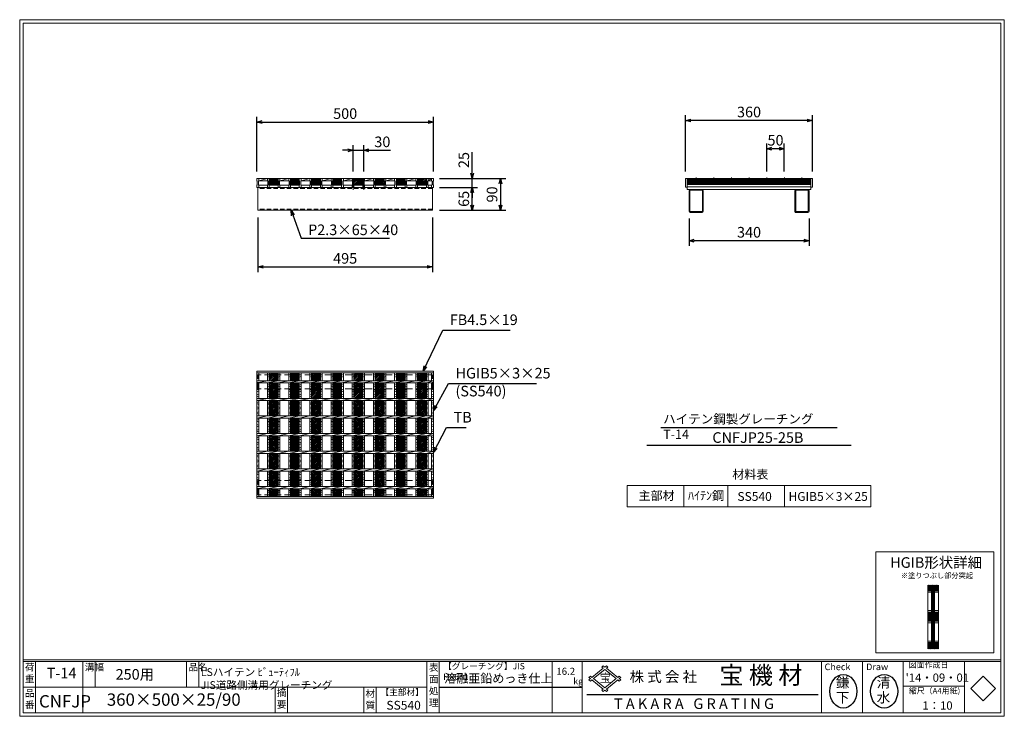
# Model space of a CAD drawing. Units: millimetres. Extents: x 0 to 2790, y 0 to 1973.
import ezdxf

# ---------------------------------------------------------------- set-up
doc = ezdxf.new("R2010")
doc.units = ezdxf.units.MM
doc.linetypes.add('CENTER', pattern=[10, 6.25, -1.25, 1.25, -1.25])
doc.linetypes.add('HIDDEN', pattern=[9.525, 6.35, -3.175])
for name, color, linetype, lineweight in [('エンボス', 4, 'Continuous', 5), ('中心線', 1, 'CENTER', 5), ('寸法線', 2, 'Continuous', 9), ('嵩上平面', 112, 'HIDDEN', 13), ('嵩上断面', 112, 'Continuous', 13), ('本体', 7, 'Continuous', 13), ('枠寸法', 31, 'Continuous', 9)]:
    doc.layers.add(name, color=color, linetype=linetype, lineweight=lineweight)
doc.layers.add('外枠', color=7, linetype='Continuous')
doc.dimstyles.new('ISO-25', dxfattribs={"dimscale": 10, "dimtxt": 3, "dimasz": 1.5, "dimexe": 1.5, "dimexo": 2, "dimgap": 0.5, "dimtad": 1, "dimdsep": 46, "dimtxsty": 'Standard', "dimblk": 'OPEN30', "dimcen": 2.5, "dimadec": 0, "dimazin": 0, "dimtfac": 1, "dimtmove": 0, "dimatfit": 0, "dimldrblk": 'OPEN30', "dimfxl": 1, "dimarcsym": 0})
pattern_1 = [(45, (-292.3178, -97.7998), (-1.122532, 1.122532), [])]

# ---------------------------------------------------------------- blocks, each defined once
blk = doc.blocks.new('_Open30')
at = {"color": 0, "linetype": 'ByBlock', "lineweight": -2}
for p, q in [((-1, 0.27), (0, 0)), ((0, 0), (-1, -0.27)), ((0, 0), (-1, 0))]:
    blk.add_line(p, q, dxfattribs=at)
blk = doc.blocks.new('*D9')
at = {"layer": 'Defpoints', "color": 0, "linetype": 'Continuous'}
for p in [(974.6, 1603.3), (944.6, 1523.3), (974.6, 1523.3)]:
    blk.add_point(p, dxfattribs=at)
at = {"layer": '寸法線', "color": 0, "linetype": 'Continuous', "lineweight": -2}
for p, q in [((944.6, 1543.3), (944.6, 1618.3)), ((974.6, 1543.3), (974.6, 1618.3)), ((929.6, 1603.3), (914.6, 1603.3)), ((944.6, 1603.3), (974.6, 1603.3)), ((989.6, 1603.3), (1050.4, 1603.3))]:
    blk.add_line(p, q, dxfattribs=at)
at = {"layer": '寸法線', "color": 0, "linetype": 'Continuous', "lineweight": -2, "xscale": 15, "yscale": 15, "zscale": 15}
blk.add_blockref('_Open30', (944.6, 1603.3), dxfattribs=at)
at = {"layer": '寸法線', "color": 0, "linetype": 'Continuous', "lineweight": -2, "xscale": 15, "yscale": 15, "zscale": 15, "rotation": 180}
blk.add_blockref('_Open30', (974.6, 1603.3), dxfattribs=at)
at = {"layer": '寸法線', "color": 0, "linetype": 'Continuous', "insert": (1027.5, 1623.3), "char_height": 30, "attachment_point": 5}
blk.add_mtext('30', dxfattribs=at)
blk = doc.blocks.new('*D10')
at = {"layer": 'Defpoints', "color": 0, "linetype": 'Continuous'}
for p in [(2116.3, 1607.9), (2116.3, 1523.3), (2166.3, 1523.3)]:
    blk.add_point(p, dxfattribs=at)
at = {"layer": '寸法線', "color": 0, "linetype": 'Continuous', "lineweight": -2}
for p, q in [((2116.3, 1543.3), (2116.3, 1622.9)), ((2166.3, 1543.3), (2166.3, 1622.9)), ((2151.3, 1607.9), (2131.3, 1607.9))]:
    blk.add_line(p, q, dxfattribs=at)
at = {"layer": '寸法線', "color": 0, "linetype": 'Continuous', "lineweight": -2, "xscale": 15, "yscale": 15, "zscale": 15, "rotation": 180}
blk.add_blockref('_Open30', (2116.3, 1607.9), dxfattribs=at)
at = {"layer": '寸法線', "color": 0, "linetype": 'Continuous', "lineweight": -2, "xscale": 15, "yscale": 15, "zscale": 15}
blk.add_blockref('_Open30', (2166.3, 1607.9), dxfattribs=at)
at = {"layer": '寸法線', "color": 0, "linetype": 'Continuous', "insert": (2141.3, 1627.9), "char_height": 30, "attachment_point": 5}
blk.add_mtext('50', dxfattribs=at)
blk = doc.blocks.new('*D11')
at = {"layer": 'Defpoints', "color": 0, "linetype": 'Continuous'}
for p in [(1886.3, 1687.9), (1886.3, 1523.3), (2246.3, 1523.3)]:
    blk.add_point(p, dxfattribs=at)
at = {"layer": '寸法線', "color": 0, "linetype": 'Continuous', "lineweight": -2}
for p, q in [((1886.3, 1543.3), (1886.3, 1702.9)), ((2246.3, 1543.3), (2246.3, 1702.9)), ((2231.3, 1687.9), (1901.3, 1687.9))]:
    blk.add_line(p, q, dxfattribs=at)
at = {"layer": '寸法線', "color": 0, "linetype": 'Continuous', "lineweight": -2, "xscale": 15, "yscale": 15, "zscale": 15, "rotation": 180}
blk.add_blockref('_Open30', (1886.3, 1687.9), dxfattribs=at)
at = {"layer": '寸法線', "color": 0, "linetype": 'Continuous', "lineweight": -2, "xscale": 15, "yscale": 15, "zscale": 15}
blk.add_blockref('_Open30', (2246.3, 1687.9), dxfattribs=at)
at = {"layer": '寸法線', "color": 0, "linetype": 'Continuous', "insert": (2066.3, 1707.9), "char_height": 30, "attachment_point": 5}
blk.add_mtext('360', dxfattribs=at)
blk = doc.blocks.new('*D12')
at = {"layer": 'Defpoints', "color": 0, "linetype": 'Continuous'}
for p in [(1896.3, 1430.3), (2236.3, 1430.3), (1896.3, 1347.3)]:
    blk.add_point(p, dxfattribs=at)
at = {"layer": '寸法線', "color": 0, "linetype": 'Continuous', "lineweight": -2}
for p, q in [((1896.3, 1410.3), (1896.3, 1332.3)), ((2236.3, 1410.3), (2236.3, 1332.3)), ((2221.3, 1347.3), (1911.3, 1347.3))]:
    blk.add_line(p, q, dxfattribs=at)
at = {"layer": '寸法線', "color": 0, "linetype": 'Continuous', "lineweight": -2, "xscale": 15, "yscale": 15, "zscale": 15, "rotation": 180}
blk.add_blockref('_Open30', (1896.3, 1347.3), dxfattribs=at)
at = {"layer": '寸法線', "color": 0, "linetype": 'Continuous', "lineweight": -2, "xscale": 15, "yscale": 15, "zscale": 15}
blk.add_blockref('_Open30', (2236.3, 1347.3), dxfattribs=at)
at = {"layer": '寸法線', "color": 0, "linetype": 'Continuous', "insert": (2066.3, 1367.3), "char_height": 30, "attachment_point": 5}
blk.add_mtext('340', dxfattribs=at)
blk = doc.blocks.new('TB6')
at = {"layer": '本体', "color": 1, "linetype": 'CENTER', "ltscale": 0.3}
for p, q in [((9, 0), (-3, 0)), ((3, 6), (3, -6))]:
    blk.add_line(p, q, dxfattribs=at)
at = {"layer": '本体', "color": 0, "linetype": 'Continuous'}
blk.add_circle((3, 0), 3, dxfattribs=at)
blk = doc.blocks.new('*D14')
at = {"layer": 'Defpoints', "color": 0, "linetype": 'Continuous'}
for p in [(1172.1, 1683.3), (672.1, 1523.3), (1172.1, 1523.3)]:
    blk.add_point(p, dxfattribs=at)
at = {"layer": '寸法線', "color": 0, "linetype": 'Continuous', "lineweight": -2}
for p, q in [((672.1, 1543.3), (672.1, 1698.3)), ((687.1, 1683.3), (1157.1, 1683.3)), ((1172.1, 1543.3), (1172.1, 1698.3))]:
    blk.add_line(p, q, dxfattribs=at)
at = {"layer": '寸法線', "color": 0, "linetype": 'Continuous', "lineweight": -2, "xscale": 15, "yscale": 15, "zscale": 15, "rotation": 180}
blk.add_blockref('_Open30', (672.1, 1683.3), dxfattribs=at)
at = {"layer": '寸法線', "color": 0, "linetype": 'Continuous', "lineweight": -2, "xscale": 15, "yscale": 15, "zscale": 15}
blk.add_blockref('_Open30', (1172.1, 1683.3), dxfattribs=at)
at = {"layer": '寸法線', "color": 0, "linetype": 'Continuous', "insert": (922.1, 1703.3), "char_height": 30, "attachment_point": 5}
blk.add_mtext('500', dxfattribs=at)
blk = doc.blocks.new('*D15')
at = {"layer": 'Defpoints', "color": 0, "linetype": 'Continuous'}
for p in [(1169.6, 1523.3), (1282.1, 1523.3), (1169.6, 1498.3)]:
    blk.add_point(p, dxfattribs=at)
at = {"layer": '寸法線', "color": 0, "linetype": 'Continuous', "lineweight": -2}
for p, q in [((1282.1, 1538.3), (1282.1, 1598.1)), ((1189.6, 1523.3), (1297.1, 1523.3)), ((1282.1, 1498.3), (1282.1, 1523.3)), ((1189.6, 1498.3), (1297.1, 1498.3)), ((1282.1, 1483.3), (1282.1, 1468.3))]:
    blk.add_line(p, q, dxfattribs=at)
at = {"layer": '寸法線', "color": 0, "linetype": 'Continuous', "lineweight": -2, "xscale": 15, "yscale": 15, "zscale": 15}
for p, rotation in [((1282.1, 1523.3), 270), ((1282.1, 1498.3), 90)]:
    blk.add_blockref('_Open30', p, dxfattribs=dict(at, rotation=rotation))
at = {"layer": '寸法線', "color": 0, "linetype": 'Continuous', "insert": (1262.1, 1575.7), "char_height": 30, "attachment_point": 5, "rotation": 90}
blk.add_mtext('25', dxfattribs=at)
blk = doc.blocks.new('*D16')
at = {"layer": 'Defpoints', "color": 0, "linetype": 'Continuous'}
for p in [(1169.6, 1523.3), (1169.6, 1433.3), (1362.1, 1433.3)]:
    blk.add_point(p, dxfattribs=at)
at = {"layer": '寸法線', "color": 0, "linetype": 'Continuous', "lineweight": -2}
for p, q in [((1189.6, 1523.3), (1377.1, 1523.3)), ((1362.1, 1508.3), (1362.1, 1448.3)), ((1189.6, 1433.3), (1377.1, 1433.3))]:
    blk.add_line(p, q, dxfattribs=at)
at = {"layer": '寸法線', "color": 0, "linetype": 'Continuous', "lineweight": -2, "xscale": 15, "yscale": 15, "zscale": 15}
for p, rotation in [((1362.1, 1523.3), 90), ((1362.1, 1433.3), 270)]:
    blk.add_blockref('_Open30', p, dxfattribs=dict(at, rotation=rotation))
at = {"layer": '寸法線', "color": 0, "linetype": 'Continuous', "insert": (1342.1, 1478.3), "char_height": 30, "attachment_point": 5, "rotation": 90}
blk.add_mtext('90', dxfattribs=at)
blk = doc.blocks.new('HGIB詳細')
at = {"layer": 'エンボス', "linetype": 'Continuous'}
h = blk.add_hatch(dxfattribs=at)
h.set_pattern_fill('ANSI31', color=256, scale=0.5, style=0)
h.set_pattern_definition(pattern_1)
h.paths.add_polyline_path([(-176.9, 191.2), (-187.7, 191.2), (-187.7, 175.7), (-176.9, 175.7)])
h.paths.add_polyline_path([(-157.5, 191.2), (-168.3, 191.2), (-168.3, 175.7), (-157.5, 175.7)])
h.paths.add_polyline_path([(-157.5, 115.2), (-168.3, 115.2), (-168.3, 89.3), (-157.5, 89.3)])
h.paths.add_polyline_path([(-176.9, 115.2), (-187.7, 115.2), (-187.7, 89.3), (-176.9, 89.3)])
h.paths.add_polyline_path([(-176.9, 28.8), (-187.7, 28.8), (-187.7, 11.2), (-176.9, 11.2)])
h.paths.add_polyline_path([(-157.5, 28.8), (-168.3, 28.8), (-168.3, 11.2), (-157.5, 11.2)])
h = blk.add_hatch(dxfattribs=at)
h.set_pattern_fill('ANSI31', color=256, scale=0.5, style=0)
h.set_pattern_definition(pattern_1)
h.paths.add_polyline_path([(-168.3, 191.2), (-176.9, 191.2), (-176.9, 11.2), (-168.3, 11.2)])
at = {"layer": 'エンボス', "lineweight": 0}
for p, q in [((-187.7, 191.2), (-187.7, 11.2)), ((-157.5, 191.2), (-157.5, 11.2))]:
    blk.add_line(p, q, dxfattribs=at)
at = {"layer": 'エンボス', "linetype": 'Continuous'}
for p, q in [((-187.7, 175.7), (-176.9, 175.7)), ((-187.7, 171.4), (-176.9, 171.4)), ((-176.9, 191.2), (-176.9, 11.2)), ((-168.3, 191.2), (-168.3, 11.2)), ((-168.3, 175.7), (-157.5, 175.7)), ((-168.3, 171.4), (-157.5, 171.4)), ((-187.7, 119.5), (-176.9, 119.5)), ((-187.7, 115.2), (-176.9, 115.2)), ((-168.3, 119.5), (-157.5, 119.5)), ((-168.3, 115.2), (-157.5, 115.2)), ((-187.7, 89.3), (-176.9, 89.3)), ((-187.7, 85), (-176.9, 85)), ((-168.3, 89.3), (-157.5, 89.3)), ((-168.3, 85), (-157.5, 85)), ((-187.7, 33.1), (-176.9, 33.1)), ((-187.7, 28.8), (-176.9, 28.8)), ((-168.3, 33.1), (-157.5, 33.1)), ((-168.3, 28.8), (-157.5, 28.8))]:
    blk.add_line(p, q, dxfattribs=at)
blk.add_lwpolyline([(-334.3, 286.2), (0, 286.2), (0, 0), (-334.3, 0)], close=True, dxfattribs=at)
blk.add_text('HGIB形状詳細', height=30, dxfattribs=at).set_placement((-294.1, 240.5))
at = {"layer": 'エンボス', "linetype": 'Continuous', "insert": (-263.8, 226.3), "char_height": 15, "width": 256.247, "attachment_point": 1}
blk.add_mtext('※塗りつぶし部分突起', dxfattribs=at)
blk = doc.blocks.new('*D27')
at = {"layer": 'Defpoints', "color": 0, "ltscale": 3}
for p in [(1172.1, 1498.3), (1282.1, 1498.3), (1169.6, 1433.3)]:
    blk.add_point(p, dxfattribs=at)
at = {"layer": '寸法線', "color": 0, "lineweight": -2, "ltscale": 3}
for p, q in [((1192.1, 1498.3), (1297.1, 1498.3)), ((1282.1, 1448.3), (1282.1, 1483.3)), ((1189.6, 1433.3), (1297.1, 1433.3))]:
    blk.add_line(p, q, dxfattribs=at)
at = {"layer": '寸法線', "color": 0, "lineweight": -2, "ltscale": 3, "xscale": 15, "yscale": 15, "zscale": 15}
for p, rotation in [((1282.1, 1498.3), 90), ((1282.1, 1433.3), 270)]:
    blk.add_blockref('_Open30', p, dxfattribs=dict(at, rotation=rotation))
at = {"layer": '寸法線', "color": 0, "ltscale": 3, "insert": (1262.1, 1465.8), "char_height": 30, "attachment_point": 5, "rotation": 90}
blk.add_mtext('65', dxfattribs=at)
blk = doc.blocks.new('P-H65')
for p, q in [((2.999997, 0.000001), (61.999997, 0.000001)), ((-0.000003, -2.999999), (-0.000003, -36.999999)), ((64.999997, -2.999999), (64.999997, -36.999999)), ((2.999997, -39.999999), (61.999997, -39.999999))]:
    blk.add_line(p, q)
at = {"linetype": 'Continuous'}
blk.add_lwpolyline([(2.299997, -37.699999), (62.699997, -37.699999), (62.699997, -2.299999), (2.299997, -2.299999)], close=True, dxfattribs=at)
for centre, start, end in [((2.999997, -2.999999), 90, 180), ((61.999997, -2.999999), 0, 90), ((2.999997, -36.999999), 180, 270), ((61.999997, -36.999999), 270, 0)]:
    blk.add_arc(centre, 3, start, end)
blk = doc.blocks.new('清水')
at = {"layer": '外枠', "linetype": 'Continuous'}
blk.add_ellipse((61.7, -84.6), major_axis=(0, -47.9), ratio=0.8, dxfattribs=at)
at = {"layer": '外枠', "linetype": 'Continuous', "char_height": 28.175, "width": 43.853, "attachment_point": 1}
for s, insert in [('{\\fHG正楷書体-PRO|b0|i0|c128|p65;清}', (40.6, -45.6)), ('{\\fHG正楷書体-PRO|b0|i0|c128|p65;水}', (40.6, -88.1))]:
    blk.add_mtext(s, dxfattribs=dict(at, insert=insert))
blk = doc.blocks.new('*U33')
at = {"layer": 'エンボス', "ltscale": 3}
h = blk.add_hatch(dxfattribs=at)
h.set_pattern_fill('ANSI31', color=256)
h.set_pattern_definition([(45, (-430.59, -1466.396), (-2.245064, 2.245064), [])])
h.paths.add_polyline_path([(12.5, 175.5), (-12.5, 175.5), (-12.5, 153), (12.5, 153)])
h.paths.add_polyline_path([(12.5, 147), (-12.5, 147), (-12.5, 103), (12.5, 103)])
h.paths.add_polyline_path([(12.5, 97), (-12.5, 97), (-12.5, 53), (12.5, 53)])
h.paths.add_polyline_path([(12.5, 47), (-12.5, 47), (-12.5, 3), (12.5, 3)])
h.paths.add_polyline_path([(12.5, -3), (-12.5, -3), (-12.5, -47), (12.5, -47)])
h.paths.add_polyline_path([(12.5, -53), (-12.5, -53), (-12.5, -97), (12.5, -97)])
h.paths.add_polyline_path([(12.5, -103), (-12.5, -103), (-12.5, -147), (12.5, -147)])
h.paths.add_polyline_path([(12.5, -153), (-12.5, -153), (-12.5, -175.5), (12.5, -175.5)])
blk = doc.blocks.new('*U34')
at = {"layer": 'エンボス', "color": 0, "linetype": 'ByBlock', "lineweight": -2}
for p in [(0, 0), (60, 0), (120, 0), (180, 0), (240, 0), (300, 0), (360, 0), (420, 0)]:
    blk.add_blockref('*U33', p, dxfattribs=at)
blk = doc.blocks.new('*D36')
at = {"layer": 'Defpoints', "color": 0, "linetype": 'Continuous'}
for p in [(674.6, 1433.3), (1169.6, 1433.3), (1169.6, 1273.3)]:
    blk.add_point(p, dxfattribs=at)
at = {"layer": '寸法線', "color": 0, "linetype": 'Continuous', "lineweight": -2}
for p, q in [((674.6, 1413.3), (674.6, 1258.3)), ((1169.6, 1413.3), (1169.6, 1258.3)), ((689.6, 1273.3), (1154.6, 1273.3))]:
    blk.add_line(p, q, dxfattribs=at)
at = {"layer": '寸法線', "color": 0, "linetype": 'Continuous', "lineweight": -2, "xscale": 15, "yscale": 15, "zscale": 15, "rotation": 180}
blk.add_blockref('_Open30', (674.6, 1273.3), dxfattribs=at)
at = {"layer": '寸法線', "color": 0, "linetype": 'Continuous', "lineweight": -2, "xscale": 15, "yscale": 15, "zscale": 15}
blk.add_blockref('_Open30', (1169.6, 1273.3), dxfattribs=at)
at = {"layer": '寸法線', "color": 0, "linetype": 'Continuous', "insert": (922.1, 1293.3), "char_height": 30, "attachment_point": 5}
blk.add_mtext('495', dxfattribs=at)
blk = doc.blocks.new('*U38')
at = {"layer": 'エンボス', "ltscale": 3}
h = blk.add_hatch(dxfattribs=at)
h.set_pattern_fill('ANSI31', color=256)
h.set_pattern_definition([(45, (-413.59, -707.5055), (-2.245064, 2.245064), [])])
h.paths.add_polyline_path([(29.5, 12.5), (4.5, 12.5), (4.5, 6.5), (3.5, 5.5), (3.5, -2.5), (30.5, -2.5), (30.5, 5.5), (29.5, 6.5)])
at = {"layer": '本体'}
for p, q in [((-30.5, 12.5), (-25.5, 12.5)), ((-30.5, 12.5), (-30.5, 6.5)), ((-30.5, 12.5), (-25.5, 12.5)), ((-30.5, 12.5), (-30.5, 6.5)), ((-30.5, 12.5), (-25.5, 12.5)), ((-30.5, 12.5), (-30.5, 6.5)), ((-30.5, 6.5), (-29.5, 5.5)), ((-30.5, 6.5), (-29.5, 5.5)), ((-30.5, 6.5), (-29.5, 5.5)), ((-29.5, 5.5), (-29.5, -5.5)), ((-29.5, 5.5), (-29.5, -5.5)), ((-29.5, 5.5), (-29.5, -5.5)), ((-25.5, 6.5), (-26.5, 5.5)), ((-25.5, 6.5), (-26.5, 5.5)), ((-25.5, 6.5), (-26.5, 5.5)), ((-26.5, 5.5), (-26.5, -5.5)), ((-26.5, 5.5), (-26.5, -5.5)), ((-26.5, 5.5), (-26.5, -5.5)), ((-25.5, 12.5), (-25.5, 6.5)), ((-25.5, 12.5), (-25.5, 6.5)), ((-25.5, 12.5), (-25.5, 6.5)), ((-0.5, 12.5), (4.5, 12.5)), ((-0.5, 12.5), (-0.5, 6.5)), ((-0.5, 12.5), (4.5, 12.5)), ((-0.5, 12.5), (-0.5, 6.5)), ((-0.5, 12.5), (4.5, 12.5)), ((-0.5, 12.5), (-0.5, 6.5)), ((-0.5, 6.5), (0.5, 5.5)), ((-0.5, 6.5), (0.5, 5.5)), ((-0.5, 6.5), (0.5, 5.5)), ((0.5, 5.5), (0.5, -5.5)), ((0.5, 5.5), (0.5, -5.5)), ((0.5, 5.5), (0.5, -5.5)), ((4.5, 6.5), (3.5, 5.5)), ((4.5, 6.5), (3.5, 5.5)), ((4.5, 6.5), (3.5, 5.5)), ((3.5, 5.5), (3.5, -5.5)), ((3.5, 5.5), (3.5, -5.5)), ((3.5, 5.5), (3.5, -5.5)), ((4.5, 12.5), (4.5, 6.5)), ((4.5, 12.5), (4.5, 6.5)), ((4.5, 12.5), (4.5, 6.5)), ((-30.5, -6.5), (-29.5, -5.5)), ((-30.5, -6.5), (-29.5, -5.5)), ((-30.5, -6.5), (-29.5, -5.5)), ((-30.5, -12.5), (-30.5, -6.5)), ((-30.5, -12.5), (-30.5, -6.5)), ((-30.5, -12.5), (-30.5, -6.5)), ((-30.5, -12.5), (-25.5, -12.5)), ((-30.5, -12.5), (-25.5, -12.5)), ((-30.5, -12.5), (-25.5, -12.5)), ((-25.5, -6.5), (-26.5, -5.5)), ((-25.5, -6.5), (-26.5, -5.5)), ((-25.5, -6.5), (-26.5, -5.5)), ((-25.5, -12.5), (-25.5, -6.5)), ((-25.5, -12.5), (-25.5, -6.5)), ((-25.5, -12.5), (-25.5, -6.5)), ((-0.5, -6.5), (0.5, -5.5)), ((-0.5, -6.5), (0.5, -5.5)), ((-0.5, -6.5), (0.5, -5.5)), ((-0.5, -12.5), (-0.5, -6.5)), ((-0.5, -12.5), (-0.5, -6.5)), ((-0.5, -12.5), (-0.5, -6.5)), ((-0.5, -12.5), (4.5, -12.5)), ((-0.5, -12.5), (4.5, -12.5)), ((-0.5, -12.5), (4.5, -12.5)), ((4.5, -6.5), (3.5, -5.5)), ((4.5, -6.5), (3.5, -5.5)), ((4.5, -6.5), (3.5, -5.5)), ((4.5, -12.5), (4.5, -6.5)), ((4.5, -12.5), (4.5, -6.5)), ((4.5, -12.5), (4.5, -6.5))]:
    blk.add_line(p, q, dxfattribs=at)
at = {"layer": '本体', "linetype": 'Continuous'}
for p, q in [((-25.5, 12.5), (-0.5, 12.5)), ((-25.5, 6.5), (-0.5, 12.5)), ((-25.5, 6.5), (-0.5, 6.5)), ((4.5, 12.5), (29.5, 12.5)), ((-25.5, -6.5), (-0.5, -6.5)), ((3.5, -2.5), (30.5, -2.5)), ((3.5, -5.5), (30.5, -5.5)), ((4.5, -6.5), (29.5, -6.5))]:
    blk.add_line(p, q, dxfattribs=at)
blk = doc.blocks.new('*U39')
at = {"layer": '寸法線', "color": 0, "linetype": 'ByBlock', "lineweight": -2}
for p in [(0, 0), (60, 0), (120, 0), (180, 0), (240, 0), (300, 0), (360, 0), (420, 0)]:
    blk.add_blockref('*U38', p, dxfattribs=at)
blk = doc.blocks.new('*U40')
at = {"layer": 'エンボス', "linetype": 'Continuous'}
for p, q in [((-15, 170.3), (-10, 168.3)), ((-10, 165.3), (-15, 163.3)), ((-15, 140.6), (-10, 142.6)), ((-10, 135.6), (-15, 137.6)), ((-15, 128.6), (-10, 126.6)), ((-10, 123.6), (-15, 121.6)), ((-15, 112.6), (-10, 114.6)), ((-10, 107.6), (-15, 109.6)), ((-15, 90.9), (-10, 92.9)), ((-10, 85.9), (-15, 87.9)), ((-15, 78.9), (-10, 76.9)), ((-10, 73.9), (-15, 71.9)), ((-15, 62.9), (-10, 64.9)), ((-10, 57.9), (-15, 59.9)), ((-15, 40.9), (-10, 42.9)), ((-10, 35.9), (-15, 37.9)), ((-15, 28.9), (-10, 26.9)), ((-10, 23.9), (-15, 21.9)), ((-15, 12.9), (-10, 14.9)), ((-10, 7.9), (-15, 9.9)), ((-15, -9.1), (-10, -7.1)), ((-10, -14.1), (-15, -12.1)), ((-15, -21.1), (-10, -23.1)), ((-10, -26.1), (-15, -28.1)), ((-15, -37.1), (-10, -35.1)), ((-10, -42.1), (-15, -40.1)), ((-15, -59.1), (-10, -57.1)), ((-10, -64.1), (-15, -62.1)), ((-15, -71.1), (-10, -73.1)), ((-10, -76.1), (-15, -78.1)), ((-15, -87.1), (-10, -85.1)), ((-10, -92.1), (-15, -90.1)), ((-15, -109.1), (-10, -107.1)), ((-10, -114.1), (-15, -112.1)), ((-15, -121.1), (-10, -123.1)), ((-10, -126.1), (-15, -128.1)), ((-15, -137.1), (-10, -135.1)), ((-10, -142.1), (-15, -140.1)), ((-15, -159.5), (-10, -157.5)), ((-10, -164.5), (-15, -162.5))]:
    blk.add_line(p, q, dxfattribs=at)
at = {"layer": '本体', "linetype": 'Continuous'}
for p, q in [((-15, 175.5), (-15, 153)), ((-10, 175.5), (-10, 153)), ((-15, 147), (15, 153)), ((-15, 147), (-15, 103)), ((-10, 147), (-10, 103)), ((-15, 97), (15, 103)), ((-15, 97), (-15, 53)), ((-10, 97), (-10, 53)), ((-15, 47), (15, 53)), ((-15, 47), (-15, 3)), ((-10, 47), (-10, 3)), ((-15, -3), (15, 3)), ((-15, -3), (-15, -47)), ((-10, -3), (-10, -47)), ((-15, -53), (15, -47)), ((-15, -53), (-15, -97)), ((-10, -53), (-10, -97)), ((-15, -103), (15, -97)), ((-15, -103), (-15, -147)), ((-10, -103), (-10, -147)), ((-15, -153), (15, -147)), ((-15, -153), (-15, -175.5)), ((-10, -153), (-10, -175.5))]:
    blk.add_line(p, q, dxfattribs=at)
blk = doc.blocks.new('*U41')
at = {"layer": '寸法線', "color": 0, "linetype": 'ByBlock', "lineweight": -2}
for p in [(0, 0), (30, 0), (60, 0), (90, 0), (120, 0), (150, 0), (180, 0), (210, 0), (240, 0), (270, 0), (300, 0), (330, 0), (360, 0), (390, 0), (420, 0)]:
    blk.add_blockref('*U40', p, dxfattribs=at)

msp = doc.modelspace()

# ---------------------------------------------------------------- hatches: boundary and pattern name
at = {"layer": 'エンボス', "ltscale": 3}
h = msp.add_hatch(dxfattribs=at)
h.set_pattern_fill('ANSI31', color=256, angle=-90)
h.set_pattern_definition([(315, (599.9245, 3610.7345), (2.245064, 2.245064), [])])
h.paths.add_polyline_path([(2241.82, 1517.267), (2241.82, 1523.267), (1890.82, 1523.267), (1890.82, 1517.267)])
h.paths.add_polyline_path([(2241.82, 1508.267), (2241.82, 1517.267), (1890.82, 1517.267), (1890.82, 1508.267)])

# ---------------------------------------------------------------- linework, layer by layer
at = {"layer": 'エンボス', "linetype": 'Continuous'}
for p, q in [((672.125, 967.954), (677.125, 965.954)), ((677.125, 962.954), (672.125, 960.954)), ((1152.125, 967.954), (1157.125, 965.954)), ((1157.125, 962.954), (1152.125, 960.954)), ((1167.125, 967.954), (1172.125, 965.954)), ((1172.125, 962.954), (1167.125, 960.954)), ((672.125, 938.276), (677.125, 940.276)), ((677.125, 933.276), (672.125, 935.276)), ((672.125, 926.276), (677.125, 924.276)), ((677.125, 921.276), (672.125, 919.276)), ((1152.125, 938.276), (1157.125, 940.276)), ((1157.125, 933.276), (1152.125, 935.276)), ((1152.125, 926.276), (1157.125, 924.276)), ((1157.125, 921.276), (1152.125, 919.276)), ((1167.125, 938.276), (1172.125, 940.276)), ((1172.125, 933.276), (1167.125, 935.276)), ((1167.125, 926.276), (1172.125, 924.276)), ((1172.125, 921.276), (1167.125, 919.276)), ((672.125, 910.276), (677.125, 912.276)), ((677.125, 905.276), (672.125, 907.276)), ((1152.125, 910.276), (1157.125, 912.276)), ((1157.125, 905.276), (1152.125, 907.276)), ((1167.125, 910.276), (1172.125, 912.276)), ((1172.125, 905.276), (1167.125, 907.276)), ((672.125, 888.618), (677.125, 890.618)), ((677.125, 883.618), (672.125, 885.618)), ((672.125, 876.618), (677.125, 874.618)), ((677.125, 871.618), (672.125, 869.618)), ((1152.125, 888.618), (1157.125, 890.618)), ((1157.125, 883.618), (1152.125, 885.618)), ((1152.125, 876.618), (1157.125, 874.618)), ((1157.125, 871.618), (1152.125, 869.618)), ((1167.125, 888.618), (1172.125, 890.618)), ((1172.125, 883.618), (1167.125, 885.618)), ((1167.125, 876.618), (1172.125, 874.618)), ((1172.125, 871.618), (1167.125, 869.618)), ((672.125, 860.618), (677.125, 862.618)), ((677.125, 855.618), (672.125, 857.618)), ((672.125, 838.618), (677.125, 840.618)), ((1152.125, 860.618), (1157.125, 862.618)), ((1157.125, 855.618), (1152.125, 857.618)), ((1152.125, 838.618), (1157.125, 840.618)), ((1167.125, 860.618), (1172.125, 862.618)), ((1172.125, 855.618), (1167.125, 857.618)), ((1167.125, 838.618), (1172.125, 840.618)), ((677.125, 833.618), (672.125, 835.618)), ((672.125, 826.618), (677.125, 824.618)), ((677.125, 821.618), (672.125, 819.618)), ((672.125, 810.618), (677.125, 812.618)), ((1157.125, 833.618), (1152.125, 835.618)), ((1152.125, 826.618), (1157.125, 824.618)), ((1157.125, 821.618), (1152.125, 819.618)), ((1152.125, 810.618), (1157.125, 812.618)), ((1172.125, 833.618), (1167.125, 835.618)), ((1167.125, 826.618), (1172.125, 824.618)), ((1172.125, 821.618), (1167.125, 819.618)), ((1167.125, 810.618), (1172.125, 812.618)), ((677.125, 805.618), (672.125, 807.618)), ((672.125, 788.618), (677.125, 790.618)), ((677.125, 783.618), (672.125, 785.618)), ((1157.125, 805.618), (1152.125, 807.618)), ((1152.125, 788.618), (1157.125, 790.618)), ((1157.125, 783.618), (1152.125, 785.618)), ((1172.125, 805.618), (1167.125, 807.618)), ((1167.125, 788.618), (1172.125, 790.618)), ((1172.125, 783.618), (1167.125, 785.618)), ((672.125, 776.618), (677.125, 774.618)), ((677.125, 771.618), (672.125, 769.618)), ((672.125, 760.618), (677.125, 762.618)), ((677.125, 755.618), (672.125, 757.618)), ((1152.125, 776.618), (1157.125, 774.618)), ((1157.125, 771.618), (1152.125, 769.618)), ((1152.125, 760.618), (1157.125, 762.618)), ((1157.125, 755.618), (1152.125, 757.618)), ((1167.125, 776.618), (1172.125, 774.618)), ((1172.125, 771.618), (1167.125, 769.618)), ((1167.125, 760.618), (1172.125, 762.618)), ((1172.125, 755.618), (1167.125, 757.618)), ((672.125, 738.618), (677.125, 740.618)), ((677.125, 733.618), (672.125, 735.618)), ((672.125, 726.618), (677.125, 724.618)), ((1152.125, 738.618), (1157.125, 740.618)), ((1157.125, 733.618), (1152.125, 735.618)), ((1152.125, 726.618), (1157.125, 724.618)), ((1167.125, 738.618), (1172.125, 740.618)), ((1172.125, 733.618), (1167.125, 735.618)), ((1167.125, 726.618), (1172.125, 724.618)), ((677.125, 721.618), (672.125, 719.618)), ((672.125, 710.618), (677.125, 712.618)), ((677.125, 705.618), (672.125, 707.618)), ((1157.125, 721.618), (1152.125, 719.618)), ((1152.125, 710.618), (1157.125, 712.618)), ((1157.125, 705.618), (1152.125, 707.618)), ((1172.125, 721.618), (1167.125, 719.618)), ((1167.125, 710.618), (1172.125, 712.618)), ((1172.125, 705.618), (1167.125, 707.618)), ((672.125, 688.618), (677.125, 690.618)), ((677.125, 683.618), (672.125, 685.618)), ((672.125, 676.618), (677.125, 674.618)), ((677.125, 671.618), (672.125, 669.618)), ((1152.125, 688.618), (1157.125, 690.618)), ((1157.125, 683.618), (1152.125, 685.618)), ((1152.125, 676.618), (1157.125, 674.618)), ((1157.125, 671.618), (1152.125, 669.618)), ((1167.125, 688.618), (1172.125, 690.618)), ((1172.125, 683.618), (1167.125, 685.618)), ((1167.125, 676.618), (1172.125, 674.618)), ((1172.125, 671.618), (1167.125, 669.618)), ((672.125, 660.618), (677.125, 662.618)), ((677.125, 655.618), (672.125, 657.618)), ((1152.125, 660.618), (1157.125, 662.618)), ((1157.125, 655.618), (1152.125, 657.618)), ((1167.125, 660.618), (1172.125, 662.618)), ((1172.125, 655.618), (1167.125, 657.618)), ((672.125, 638.204), (677.125, 640.204)), ((677.125, 633.204), (672.125, 635.204)), ((1152.125, 638.204), (1157.125, 640.204)), ((1157.125, 633.204), (1152.125, 635.204)), ((1167.125, 638.204), (1172.125, 640.204)), ((1172.125, 633.204), (1167.125, 635.204))]:
    msp.add_line(p, q, dxfattribs=at)
at = {"layer": '中心線', "linetype": 'Continuous'}
for p, q in [((944.625, 1524.344), (944.625, 1491.344)), ((974.625, 1524.344), (974.625, 1491.344))]:
    msp.add_line(p, q, dxfattribs=at)
at = {"layer": '外枠', "lineweight": 9, "ltscale": 80}
for p, q in [((2789.511, 1973.269), (0, 1973.269)), ((0, 0), (0, 1973.269)), ((2789.511, 0), (2789.511, 1973.269)), ((0, 0), (2789.511, 0))]:
    msp.add_line(p, q, dxfattribs=at)
at = {"layer": '外枠', "lineweight": 9, "ltscale": 100}
for p, q in [((10, 1963.878), (2780.12, 1963.878)), ((10, 1963.878), (10, 10)), ((2780.12, 1963.878), (2780.12, 10)), ((45, 155.399), (45, 10)), ((179.104, 155.399), (179.104, 10)), ((214.104, 155.399), (214.104, 82.7)), ((472.565, 155.399), (472.565, 82.7)), ((507.565, 155.399), (507.565, 82.7)), ((723.828, 82.7), (723.828, 10)), ((758.828, 82.7), (758.828, 10)), ((974.951, 82.7), (974.951, 10)), ((1009.951, 82.7), (1009.951, 10)), ((10, 10), (2780.12, 10))]:
    msp.add_line(p, q, dxfattribs=at)
at = {"layer": '外枠', "ltscale": 3}
for p, q in [((1816.26, 818.047), (2316.381, 818.047)), ((1777.148, 768.047), (2355.493, 768.047)), ((1188.532, 82.7), (1593.951, 82.7)), ((1607.072, 61.671), (2262.174, 61.671))]:
    msp.add_line(p, q, dxfattribs=at)
at = {"layer": '外枠', "linetype": 'Continuous', "lineweight": 9, "ltscale": 100}
for p, q in [((10, 160.095), (2780.12, 160.095)), ((10, 155.399), (2780.12, 155.399)), ((1153.531, 155.399), (1153.531, 10)), ((1188.532, 155.399), (1188.532, 10)), ((1508.68, 155.399), (1508.68, 10)), ((1593.951, 155.399), (1593.951, 10)), ((1653.436, 142.863), (1649.123, 139.412)), ((1653.436, 142.863), (1657.75, 139.412)), ((1662.064, 142.863), (1657.75, 139.412)), ((1662.064, 142.863), (1666.378, 139.412)), ((2271.731, 155.399), (2271.731, 10)), ((2387.386, 155.399), (2387.386, 10)), ((2503.04, 155.399), (2503.04, 10)), ((2676.662, 155.399), (2676.662, 10)), ((1616.778, 113.536), (1612.464, 110.085)), ((1621.092, 110.085), (1616.778, 113.536)), ((1653.436, 135.961), (1621.092, 110.085)), ((1657.75, 132.51), (1625.405, 106.634)), ((1649.123, 139.412), (1653.436, 135.961)), ((1657.75, 132.51), (1690.095, 106.634)), ((1666.378, 139.412), (1662.064, 135.961)), ((1662.064, 135.961), (1694.409, 110.085)), ((1698.723, 113.536), (1694.409, 110.085)), ((1698.723, 113.536), (1703.037, 110.085)), ((2729.64, 113.462), (2694.775, 78.597)), ((2764.504, 78.597), (2729.64, 113.462)), ((1616.778, 106.634), (1612.464, 110.085)), ((1616.778, 106.634), (1612.464, 103.183)), ((1616.778, 99.732), (1612.464, 103.183)), ((1621.092, 103.183), (1616.778, 99.732)), ((1653.436, 77.307), (1621.092, 103.183)), ((1657.75, 80.758), (1625.405, 106.634)), ((1690.095, 106.634), (1657.75, 80.758)), ((1694.409, 103.183), (1662.064, 77.307)), ((1694.409, 103.183), (1698.723, 99.732)), ((1703.037, 110.085), (1698.723, 106.634)), ((1698.723, 106.634), (1703.037, 103.183)), ((1703.037, 103.183), (1698.723, 99.732)), ((2676.662, 85.048), (2503.04, 85.048)), ((10, 82.7), (1153.53, 82.7)), ((1653.436, 77.307), (1649.123, 73.856)), ((1653.436, 70.405), (1649.123, 73.856)), ((1657.75, 73.856), (1653.436, 70.405)), ((1662.064, 70.405), (1657.75, 73.856)), ((1666.378, 73.856), (1662.064, 77.307)), ((1666.378, 73.856), (1662.064, 70.405)), ((2694.775, 78.597), (2729.64, 43.733)), ((2729.64, 43.733), (2764.504, 78.597))]:
    msp.add_line(p, q, dxfattribs=at)
at = {"layer": '外枠', "linetype": 'Continuous'}
msp.add_ellipse((2333.411, 70.801), major_axis=(0, -47.859), ratio=0.8, dxfattribs=at)
at = {"layer": '嵩上平面', "linetype": 'HIDDEN', "lineweight": 9, "ltscale": 3}
for p, q in [((1169.625, 967.704), (674.625, 967.704)), ((674.625, 927.704), (674.625, 967.704)), ((1169.625, 927.704), (1169.625, 967.704)), ((1169.625, 927.704), (674.625, 927.704)), ((1169.625, 667.704), (674.625, 667.704)), ((674.625, 627.704), (674.625, 667.704)), ((1169.625, 627.704), (1169.625, 667.704)), ((1169.625, 627.704), (674.625, 627.704))]:
    msp.add_line(p, q, dxfattribs=at)
at = {"layer": '嵩上断面', "linetype": 'Continuous'}
for p, q in [((674.625, 1498.267), (674.625, 1433.267)), ((1169.625, 1498.267), (674.625, 1498.267)), ((1169.625, 1498.267), (1169.625, 1433.267)), ((674.625, 1433.267), (1169.625, 1433.267))]:
    msp.add_line(p, q, dxfattribs=at)
at = {"layer": '嵩上断面', "linetype": 'HIDDEN', "ltscale": 2}
for p, q in [((1169.625, 1495.067), (674.625, 1495.067)), ((1169.625, 1436.467), (674.625, 1436.467))]:
    msp.add_line(p, q, dxfattribs=at)
at = {"layer": '本体'}
for p, q in [((1152.125, 1523.267), (1157.125, 1523.267)), ((1152.125, 1523.267), (1152.125, 1517.267)), ((1152.125, 1523.267), (1157.125, 1523.267)), ((1152.125, 1523.267), (1152.125, 1517.267)), ((1152.125, 1523.267), (1157.125, 1523.267)), ((1152.125, 1523.267), (1152.125, 1517.267)), ((1152.125, 1517.267), (1153.125, 1516.267)), ((1152.125, 1517.267), (1153.125, 1516.267)), ((1152.125, 1517.267), (1153.125, 1516.267)), ((1153.125, 1516.267), (1153.125, 1505.267)), ((1153.125, 1516.267), (1153.125, 1505.267)), ((1153.125, 1516.267), (1153.125, 1505.267)), ((1157.125, 1517.267), (1156.125, 1516.267)), ((1157.125, 1517.267), (1156.125, 1516.267)), ((1157.125, 1517.267), (1156.125, 1516.267)), ((1156.125, 1516.267), (1156.125, 1505.267)), ((1156.125, 1516.267), (1156.125, 1505.267)), ((1156.125, 1516.267), (1156.125, 1505.267)), ((1157.125, 1523.267), (1157.125, 1517.267)), ((1157.125, 1523.267), (1157.125, 1517.267)), ((1157.125, 1523.267), (1157.125, 1517.267)), ((1167.125, 1523.267), (1172.125, 1523.267)), ((1167.125, 1523.267), (1167.125, 1517.267)), ((1167.125, 1523.267), (1172.125, 1523.267)), ((1167.125, 1523.267), (1167.125, 1517.267)), ((1167.125, 1523.267), (1172.125, 1523.267)), ((1167.125, 1523.267), (1167.125, 1517.267)), ((1167.125, 1517.267), (1168.125, 1516.267)), ((1167.125, 1517.267), (1168.125, 1516.267)), ((1167.125, 1517.267), (1168.125, 1516.267)), ((1168.125, 1516.267), (1168.125, 1505.267)), ((1168.125, 1516.267), (1168.125, 1505.267)), ((1168.125, 1516.267), (1168.125, 1505.267)), ((1172.125, 1517.267), (1171.125, 1516.267)), ((1172.125, 1517.267), (1171.125, 1516.267)), ((1172.125, 1517.267), (1171.125, 1516.267)), ((1171.125, 1516.267), (1171.125, 1505.267)), ((1171.125, 1516.267), (1171.125, 1505.267)), ((1171.125, 1516.267), (1171.125, 1505.267)), ((1172.125, 1523.267), (1172.125, 1517.267)), ((1172.125, 1523.267), (1172.125, 1517.267)), ((1172.125, 1523.267), (1172.125, 1517.267)), ((1152.125, 1504.267), (1153.125, 1505.267)), ((1152.125, 1504.267), (1153.125, 1505.267)), ((1152.125, 1504.267), (1153.125, 1505.267)), ((1152.125, 1498.267), (1152.125, 1504.267)), ((1152.125, 1498.267), (1152.125, 1504.267)), ((1152.125, 1498.267), (1152.125, 1504.267)), ((1152.125, 1498.267), (1157.125, 1498.267)), ((1152.125, 1498.267), (1157.125, 1498.267)), ((1152.125, 1498.267), (1157.125, 1498.267)), ((1157.125, 1504.267), (1156.125, 1505.267)), ((1157.125, 1504.267), (1156.125, 1505.267)), ((1157.125, 1504.267), (1156.125, 1505.267)), ((1157.125, 1498.267), (1157.125, 1504.267)), ((1157.125, 1498.267), (1157.125, 1504.267)), ((1157.125, 1498.267), (1157.125, 1504.267)), ((1167.125, 1504.267), (1168.125, 1505.267)), ((1167.125, 1504.267), (1168.125, 1505.267)), ((1167.125, 1504.267), (1168.125, 1505.267)), ((1167.125, 1498.267), (1167.125, 1504.267)), ((1167.125, 1498.267), (1167.125, 1504.267)), ((1167.125, 1498.267), (1167.125, 1504.267)), ((1167.125, 1498.267), (1172.125, 1498.267)), ((1167.125, 1498.267), (1172.125, 1498.267)), ((1167.125, 1498.267), (1172.125, 1498.267)), ((1172.125, 1504.267), (1171.125, 1505.267)), ((1172.125, 1504.267), (1171.125, 1505.267)), ((1172.125, 1504.267), (1171.125, 1505.267)), ((1172.125, 1498.267), (1172.125, 1504.267)), ((1172.125, 1498.267), (1172.125, 1504.267)), ((1172.125, 1498.267), (1172.125, 1504.267))]:
    msp.add_line(p, q, dxfattribs=at)
at = {"layer": '本体', "linetype": 'Continuous'}
for p, q in [((1157.125, 1523.267), (1167.125, 1523.267)), ((1157.125, 1517.267), (1167.125, 1523.267)), ((1157.125, 1517.267), (1167.125, 1517.267)), ((1886.32, 1499.267), (1886.32, 1523.267)), ((1886.32, 1523.267), (1890.82, 1523.267)), ((1890.82, 1523.267), (1890.82, 1492.267)), ((2241.82, 1523.267), (1890.82, 1523.267)), ((2241.82, 1517.267), (1890.82, 1517.267)), ((2241.82, 1508.267), (1890.82, 1508.267)), ((2246.32, 1523.267), (2241.82, 1523.267)), ((2241.82, 1523.267), (2241.82, 1492.267)), ((2246.32, 1499.267), (2246.32, 1523.267)), ((1157.125, 1504.267), (1167.125, 1504.267)), ((1890.82, 1499.267), (1886.32, 1499.267)), ((2241.82, 1506.267), (1890.82, 1506.267)), ((2241.82, 1500.267), (1890.82, 1500.267)), ((2241.82, 1492.267), (1890.82, 1492.267)), ((2241.82, 1499.267), (2246.32, 1499.267)), ((672.125, 977.704), (1172.125, 977.704)), ((672.125, 977.704), (672.125, 973.204)), ((1172.125, 977.704), (1172.125, 973.204)), ((672.125, 973.204), (1172.125, 973.204)), ((672.125, 973.204), (672.125, 950.704)), ((672.125, 950.704), (1172.125, 950.704)), ((672.125, 950.704), (672.125, 944.704)), ((672.125, 944.704), (702.125, 950.704)), ((677.125, 973.204), (677.125, 950.704)), ((1152.125, 973.204), (1152.125, 950.704)), ((1152.125, 944.704), (1172.125, 950.704)), ((1157.125, 973.204), (1157.125, 950.704)), ((1167.125, 973.204), (1167.125, 950.704)), ((1172.125, 973.204), (1172.125, 950.704)), ((1172.125, 950.704), (1172.125, 944.704)), ((672.125, 944.704), (1172.125, 944.704)), ((672.125, 944.704), (672.125, 900.704)), ((677.125, 944.704), (677.125, 900.704)), ((1152.125, 944.704), (1152.125, 900.704)), ((1157.125, 944.704), (1157.125, 900.704)), ((1167.125, 944.704), (1167.125, 900.704)), ((1167.125, 944.704), (1167.125, 900.704)), ((1172.125, 944.704), (1172.125, 900.704)), ((1172.125, 944.704), (1172.125, 900.704)), ((672.125, 900.704), (1172.125, 900.704)), ((672.125, 900.704), (672.125, 894.704)), ((672.125, 894.704), (702.125, 900.704)), ((672.125, 894.704), (672.125, 850.704)), ((672.125, 894.704), (1172.125, 894.704)), ((677.125, 894.704), (677.125, 850.704)), ((1152.125, 894.704), (1172.125, 900.704)), ((1152.125, 894.704), (1152.125, 850.704)), ((1157.125, 894.704), (1157.125, 850.704)), ((1167.125, 894.704), (1167.125, 850.704)), ((1167.125, 894.704), (1167.125, 850.704)), ((1172.125, 900.704), (1172.125, 894.704)), ((1172.125, 894.704), (1172.125, 850.704)), ((1172.125, 894.704), (1172.125, 850.704)), ((672.125, 850.704), (1172.125, 850.704)), ((672.125, 844.704), (702.125, 850.704)), ((672.125, 850.704), (672.125, 844.704)), ((672.125, 844.704), (672.125, 800.704)), ((672.125, 844.704), (1172.125, 844.704)), ((677.125, 844.704), (677.125, 800.704)), ((1152.125, 844.704), (1172.125, 850.704)), ((1152.125, 844.704), (1152.125, 800.704)), ((1157.125, 844.704), (1157.125, 800.704)), ((1167.125, 844.704), (1167.125, 800.704)), ((1167.125, 844.704), (1167.125, 800.704)), ((1172.125, 850.704), (1172.125, 844.704)), ((1172.125, 844.704), (1172.125, 800.704)), ((1172.125, 844.704), (1172.125, 800.704)), ((672.125, 800.704), (1172.125, 800.704)), ((672.125, 794.704), (702.125, 800.704)), ((672.125, 800.704), (672.125, 794.704)), ((672.125, 794.704), (672.125, 750.704)), ((672.125, 794.704), (1172.125, 794.704)), ((677.125, 794.704), (677.125, 750.704)), ((1152.125, 794.704), (1172.125, 800.704)), ((1152.125, 794.704), (1152.125, 750.704)), ((1157.125, 794.704), (1157.125, 750.704)), ((1167.125, 794.704), (1167.125, 750.704)), ((1167.125, 794.704), (1167.125, 750.704)), ((1172.125, 800.704), (1172.125, 794.704)), ((1172.125, 794.704), (1172.125, 750.704)), ((1172.125, 794.704), (1172.125, 750.704)), ((672.125, 750.704), (1172.125, 750.704)), ((672.125, 744.704), (702.125, 750.704)), ((672.125, 750.704), (672.125, 744.704)), ((672.125, 744.704), (672.125, 700.704)), ((672.125, 744.704), (1172.125, 744.704)), ((677.125, 744.704), (677.125, 700.704)), ((1152.125, 744.704), (1172.125, 750.704)), ((1152.125, 744.704), (1152.125, 700.704)), ((1157.125, 744.704), (1157.125, 700.704)), ((1167.125, 744.704), (1167.125, 700.704)), ((1167.125, 744.704), (1167.125, 700.704)), ((1172.125, 750.704), (1172.125, 744.704)), ((1172.125, 744.704), (1172.125, 700.704)), ((1172.125, 744.704), (1172.125, 700.704)), ((672.125, 700.704), (1172.125, 700.704)), ((672.125, 694.704), (702.125, 700.704)), ((672.125, 700.704), (672.125, 694.704)), ((1152.125, 694.704), (1172.125, 700.704)), ((1172.125, 700.704), (1172.125, 694.704)), ((672.125, 694.704), (672.125, 650.704)), ((672.125, 694.704), (1172.125, 694.704)), ((677.125, 694.704), (677.125, 650.704)), ((1152.125, 694.704), (1152.125, 650.704)), ((1157.125, 694.704), (1157.125, 650.704)), ((1167.125, 694.704), (1167.125, 650.704)), ((1167.125, 694.704), (1167.125, 650.704)), ((1172.125, 694.704), (1172.125, 650.704)), ((1172.125, 694.704), (1172.125, 650.704)), ((672.125, 650.704), (1172.125, 650.704)), ((672.125, 650.704), (672.125, 644.704)), ((672.125, 644.704), (702.125, 650.704)), ((672.125, 644.704), (672.125, 622.204)), ((672.125, 644.704), (1172.125, 644.704)), ((677.125, 644.704), (677.125, 622.204)), ((1152.125, 644.704), (1172.125, 650.704)), ((1152.125, 644.704), (1152.125, 622.204)), ((1157.125, 644.704), (1157.125, 622.204)), ((1167.125, 644.704), (1167.125, 622.204)), ((1167.125, 644.704), (1167.125, 622.204)), ((1172.125, 650.704), (1172.125, 644.704)), ((1172.125, 644.704), (1172.125, 622.204)), ((1172.125, 644.704), (1172.125, 622.204)), ((672.125, 617.704), (672.125, 622.204)), ((672.125, 622.204), (1172.125, 622.204)), ((672.125, 617.704), (1172.125, 617.704)), ((1172.125, 617.704), (1172.125, 622.204))]:
    msp.add_line(p, q, dxfattribs=at)
at = {"layer": '本体', "ltscale": 3}
for p, q in [((1721.32, 653.596), (2411.32, 653.596)), ((1721.32, 653.596), (1721.32, 593.596)), ((1881.32, 653.596), (1881.32, 593.596)), ((2006.32, 653.596), (2006.32, 593.596)), ((2166.32, 653.596), (2166.32, 593.596)), ((2411.32, 653.596), (2411.32, 593.596)), ((1721.32, 593.596), (2411.32, 593.596))]:
    msp.add_line(p, q, dxfattribs=at)

# ---------------------------------------------------------------- block references
at = {"layer": 'エンボス'}
msp.add_blockref('*U34', (719.625, 797.704), dxfattribs=at)
at = {"layer": '外枠', "ltscale": 3}
msp.add_blockref('清水', (2387.386, 155.399), dxfattribs=at)
at = {"layer": '寸法線'}
for name, p in [('*U39', (702.625, 1510.767)), ('*U41', (717.125, 797.704))]:
    msp.add_blockref(name, p, dxfattribs=at)
at = {"layer": '嵩上断面', "ltscale": 3, "xscale": -1, "rotation": 90}
msp.add_blockref('P-H65', (1896.32, 1492.267), dxfattribs=at)
at = {"layer": '嵩上断面', "ltscale": 3, "rotation": 270}
msp.add_blockref('P-H65', (2236.32, 1492.267), dxfattribs=at)
at = {"layer": '本体', "linetype": 'Continuous', "rotation": 270}
for p in [(1916.32, 1523.267), (1966.32, 1523.267), (2016.32, 1523.267), (2066.32, 1523.267), (2116.32, 1523.267), (2166.32, 1523.267), (2216.32, 1523.267)]:
    msp.add_blockref('TB6', p, dxfattribs=at)
at = {"layer": '枠寸法', "ltscale": 3}
msp.add_blockref('HGIB詳細', (2760.12, 180.095), dxfattribs=at)

# ---------------------------------------------------------------- texts
at = {"layer": '外枠', "linetype": 'Continuous', "lineweight": 9, "ltscale": 100, "attachment_point": 1}
for s, insert, char_height, width in [('ハイテン鋼製グレーチング T-14', (1823.049, 855.216), 26, 499.43814), ('\\A1;CNFJP25-25B', (1962.382, 804.583), 30, 299.60319), ('材料表', (2018.706, 697.736), 25, 1015.1375), ('主部材', (1753.157, 637.736), 25, 109.29135), ('ﾊｲﾃﾝ鋼', (1893.376, 637.736), 25, 207.8885), ('SS540', (2033.346, 635.261), 25, 100.75961), ('HGIB5×3×25', (2178.199, 635.261), 25, 237.55655), ('荷\\P重', (14.92, 149.332), 20, 30.0799), ('溝幅', (184.435, 149.307), 20, 29.6694), ('品名', (477.896, 149.307), 20, 29.6694), ('LSハイテン ﾋﾞｭｰﾃｨﾌﾙ JIS道路側溝用グレーチング', (513.041, 136.154), 22, 655.29935), ('表\\P面\\P処\\P理', (1159.385, 148.611), 20, 1015.1375), ('【グレーチング】JIS\u3000H8641', (1199.762, 151.082), 18, 301.8661), ('宝 機 材', (1982.247, 141.531), 50, 269.1378), ('Check', (2280.29, 149.513), 18.7831, 274.13809), ('Draw', (2398.035, 149.513), 18.7831, 274.13809), ('図面作成日', (2518.898, 153.73), 16.4352, 274.1381), ('T-14', (76.617, 137.376), 30, 126.3036), ('250用', (271.752, 133.857), 30, 271.6208), ('溶融亜鉛めっき仕上', (1202.678, 120.138), 25, 1015.1375), ('16.2', (1520.477, 137.5), 20, 1015.1375), ('{\\fＭＳ ゴシック|b0|i0|c128|p49;宝}', (1642.841, 120.818), 23.95394, 23.85059), ('株 式 会 社', (1728.021, 127.167), 30, 282.8297), ("'14・09・01", (2509.986, 121.221), 23.4788, 274.1381), ('kg', (1568.465, 108.414), 18, 25.456), ('品\\P番', (15.057, 75.82), 20, 23.52947), ('CNFJP', (54.743, 59.96), 35, 100.28865), ('360×500×25/90', (246.857, 64.818), 35, 532.9183), ('摘\\P要', (728.478, 76.926), 20, 664.6119), ('材\\P質', (979.733, 74.848), 20, 31.38948), ('【主部材】', (1022.193, 77.61), 18, 122.0406), ('縮尺（A4用紙)', (2518.898, 80.525), 16.4352, 274.1381), ('SS540', (1038.975, 43.782), 25, 122.0406), ('T A K A R A   G R A T I N G', (1683.622, 50.715), 30.00024, 539.48276), ('1：10', (2557.587, 42.242), 23.4788, 274.1381)]:
    msp.add_mtext(s, dxfattribs=dict(at, insert=insert, char_height=char_height, width=width))
at = {"layer": '外枠', "linetype": 'Continuous', "char_height": 28.17461, "width": 43.8527, "attachment_point": 1}
for s, insert in [('{\\fHGSeikaishotaiPRO|b0|i0|c128|p65;鎌}', (2312.284, 109.78)), ('{\\fHGSeikaishotaiPRO|b0|i0|c128|p65;下}', (2312.284, 67.25))]:
    msp.add_mtext(s, dxfattribs=dict(at, insert=insert))
at = {"layer": '寸法線', "linetype": 'Continuous', "char_height": 30}
for s, insert, attachment_point in [('P2.3×65×40', (816.999, 1374.181), 4), ('FB4.5×19', (1218.348, 1098.877), 7), ('HGIB5×3×25', (1234.576, 947.605), 7), ('(SS540)', (1234.576, 896.828), 7), ('TB', (1229.363, 822.746), 7)]:
    msp.add_mtext(s, dxfattribs=dict(at, insert=insert, attachment_point=attachment_point))

# ---------------------------------------------------------------- dimensions: what is measured, and where the dimension line sits
at = {"layer": '寸法線', "linetype": 'Continuous'}
for base, p1, p2, picture, middle in [((1172.125, 1683.27), (672.125, 1523.267), (1172.125, 1523.267), '*D14', (922.125, 1703.27)), ((1886.32, 1687.914), (2246.32, 1523.267), (1886.32, 1523.267), '*D11', (2066.32, 1707.914)), ((2116.32, 1607.911), (2166.32, 1523.267), (2116.32, 1523.267), '*D10', (2141.32, 1627.911)), ((974.625, 1603.268), (944.625, 1523.267), (974.625, 1523.267), '*D9', (1027.518, 1623.268)), ((1169.625, 1273.267), (674.625, 1433.267), (1169.625, 1433.267), '*D36', (922.125, 1293.267)), ((1896.32, 1347.266), (2236.32, 1430.267), (1896.32, 1430.267), '*D12', (2066.32, 1367.266))]:
    dim = msp.add_linear_dim(base=base, p1=p1, p2=p2, dimstyle='ISO-25', dxfattribs=at)
    dim.commit()
    dim.dimension.update_dxf_attribs({"geometry": picture, "text_midpoint": middle})
for base, p1, p2, picture, middle in [((1282.129, 1523.267), (1169.625, 1498.267), (1169.625, 1523.267), '*D15', (1262.129, 1575.703)), ((1362.132, 1433.267), (1169.625, 1523.267), (1169.625, 1433.267), '*D16', (1342.132, 1478.267))]:
    dim = msp.add_linear_dim(base=base, p1=p1, p2=p2, angle=90, dimstyle='ISO-25', dxfattribs=at)
    dim.commit()
    dim.dimension.update_dxf_attribs({"geometry": picture, "text_midpoint": middle})
at = {"layer": '寸法線', "ltscale": 3}
dim = msp.add_linear_dim(base=(1282.129, 1498.267), p1=(1169.625, 1433.267), p2=(1172.125, 1498.267), angle=90, dimstyle='ISO-25', dxfattribs=at)
dim.commit()
dim.dimension.update_dxf_attribs({"geometry": '*D27', "text_midpoint": (1262.129, 1465.767)})

# ---------------------------------------------------------------- leaders
at = {"layer": '寸法線', "linetype": 'Continuous', "annotation_type": 0, "has_hookline": 1, "hookline_direction": 0}
for points, text_width in [([(769.152, 1433.267), (796.999, 1354.181), (811.999, 1354.181)], 230.254), ([(1142.637, 977.704), (1198.348, 1093.877), (1213.348, 1093.877)], 171.168), ([(1172.125, 865.204), (1214.576, 942.605), (1229.576, 942.605)], 229.797), ([(1172.125, 747.035), (1209.363, 817.746), (1224.363, 817.746)], 35.787)]:
    msp.add_leader(points, dimstyle='ISO-25', override={"dimgap": 0.5, "dimtad": 1}, dxfattribs=dict(at, text_width=text_width))

doc.saveas('drawing.dxf')
